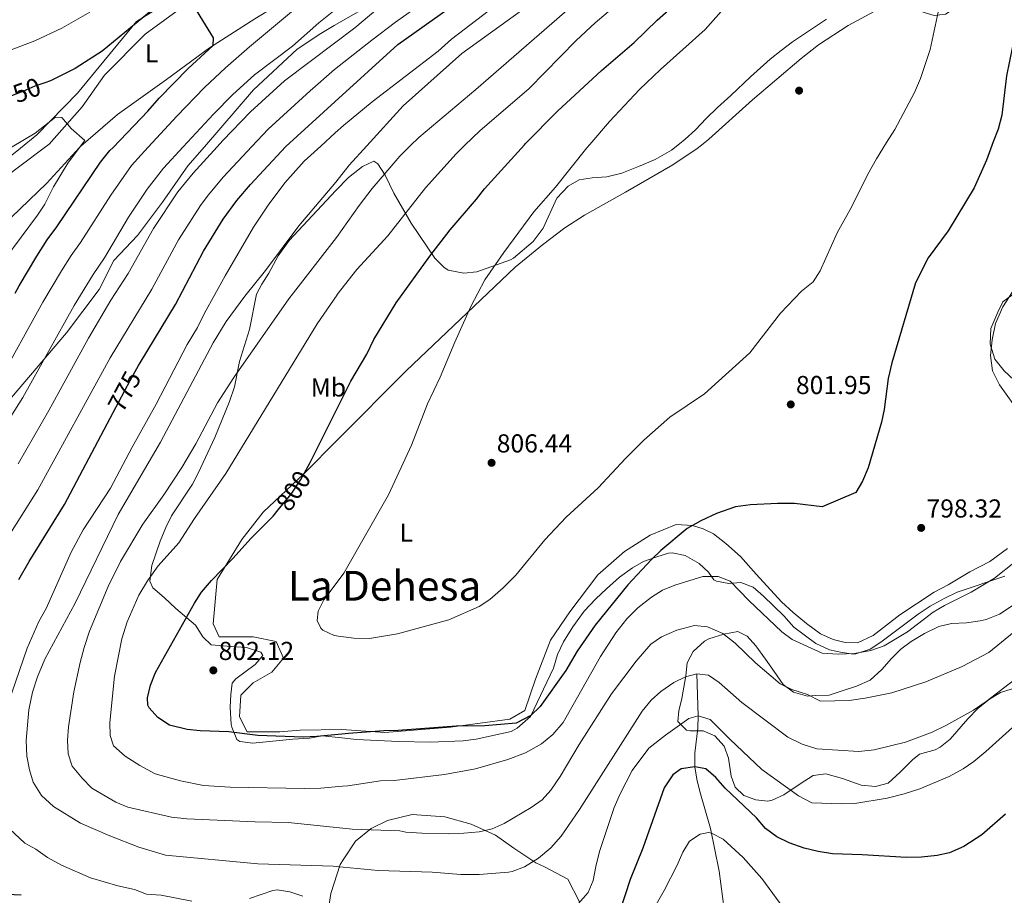
# Model space of a CAD drawing. Units: metres. Extents: x 539265 to 546133, y 4719291 to 4723960.
# Drawn here: x 544011 to 544391, y 4721344 to 4721683 of the extents above; entities that cross this region are included whole.
import ezdxf
from ezdxf.enums import TextEntityAlignment as Align

# ---------------------------------------------------------------- set-up
doc = ezdxf.new("R2010")
doc.units = ezdxf.units.M
doc.header["$MEASUREMENT"] = 0
doc.linetypes.add('DGN Style 3', pattern=[119.96166, 85.6869, -34.27476])
doc.linetypes.add('DGN Style 5', pattern=[59.98083, 25.70607, -34.27476])
for name, color, linetype, lineweight in [('Nivel 11', 7, 'Continuous', 0), ('Nivel 17', 7, 'Continuous', 0), ('Nivel 22', 7, 'Continuous', 0), ('Nivel 35', 7, 'Continuous', 0), ('Nivel 36', 7, 'Continuous', 0), ('Nivel 37', 7, 'Continuous', 0), ('Nivel 4', 7, 'Continuous', 0), ('Nivel 41', 7, 'Continuous', 0), ('Nivel 45', 7, 'Continuous', 0), ('Nivel 5', 7, 'Continuous', 0), ('Nivel 57', 7, 'Continuous', 0), ('Nivel 7', 7, 'Continuous', 0)]:
    doc.layers.add(name, color=color, linetype=linetype, lineweight=lineweight)
doc.styles.add('Style-Arial', font='txt')
doc.styles.add('Style-Arial Narrow', font='txt')
doc.styles.add('Style-Helvetica-Narrow-Oblique', font='txt')
doc.styles.add('Style-Times New Roman', font='txt')

# ---------------------------------------------------------------- blocks, each defined once
blk = doc.blocks.new('5PERFI')
at = {"layer": 'Nivel 17', "linetype": 'Continuous', "lineweight": 0}
h = blk.add_hatch(color=7, dxfattribs=at)
edge = h.paths.add_edge_path()
edge.add_arc((0, -0.01), 1.56, 315, 675)
blk = doc.blocks.new('5PATER')
at = {"layer": 'Nivel 7', "linetype": 'Continuous', "lineweight": 0}
h = blk.add_hatch(color=51, dxfattribs=at)
edge = h.paths.add_edge_path()
edge.add_ellipse((0, 0), major_axis=(-1.1, -1.11), ratio=0.999422, start_angle=0, end_angle=360)

msp = doc.modelspace()

# ---------------------------------------------------------------- linework, layer by layer
at = {"layer": 'Nivel 11', "color": 142, "linetype": 'DGN Style 3', "lineweight": 13}
msp.add_polyline3d([(544272.15, 4721429.91, 785), (544272.67, 4721413.67, 780), (544272.47, 4721408.87, 778.6), (544271.34, 4721399.17, 776.16), (544271.35, 4721393.99, 775), (544272.09, 4721389.2, 773.97), (544273.25, 4721384.44, 772.98), (544277.38, 4721370.18, 770.31), (544280.78, 4721353.68, 767.72), (544282.66, 4721338.97, 765.44)], dxfattribs=at)
at = {"layer": 'Nivel 22', "color": 30, "linetype": 'DGN Style 5', "lineweight": 30, "flags": 128}
for points, elevation in [([(544020.35, 4721658.16), (544016.39, 4721656.8), (544011.84, 4721654.72), (544001.16, 4721650.8)], 750), ([(544046.73, 4721530.78), (544053.27, 4721543.12), (544056.5, 4721548.9)], 775), ([(544110.43, 4721493.16), (544115.43, 4721499.2), (544119.15, 4721504.96), (544122.05, 4721510.13)], 800)]:
    msp.add_lwpolyline(points, dxfattribs=dict(at, elevation=elevation))
at = {"layer": 'Nivel 35', "color": 92, "linetype": 'DGN Style 3', "lineweight": 0}
for points in [[(544087.55, 4721701.76, 751.41), (544055.71, 4721681.76, 748.65), (544044.87, 4721668.64, 747.66), (544032.99, 4721654.16, 745.86), (544017.27, 4721638.08, 744.06), (544010.88, 4721632.94, 743.31)], [(544081.93, 4721633.39, 763.01), (544100.95, 4721655.44, 762.18), (544117.75, 4721671.12, 762.21), (544126.87, 4721677.2, 762.6), (544132.05, 4721680.2, 763.01), (544149.63, 4721690.4, 764.4)], [(544322.19, 4721682.71, 810.03), (544317.91, 4721679.83, 810.18), (544309.03, 4721673.91, 809.73), (544304.67, 4721670.63, 809.85), (544300.47, 4721667.27, 809.73), (544292.83, 4721660.39, 808.68), (544285.23, 4721653.27, 809.04), (544280.11, 4721648.55, 808.56), (544275.75, 4721644.39, 808.95), (544271.55, 4721639.91, 809.1), (544267.63, 4721636.31, 809.94), (544265.44, 4721634.56, 809.96)], [(544010.88, 4721632.94, 743.31), (544000.67, 4721624.72, 742.11)], [(544002.99, 4721531.44, 757.77), (544028.71, 4721561.6, 760.02), (544041.27, 4721578.24, 760.95), (544046.99, 4721589.52, 762.18), (544056.07, 4721599.2, 762.96), (544065.71, 4721612.08, 763.38), (544075.55, 4721626, 763.29), (544081.93, 4721633.39, 763.01)], [(544265.44, 4721634.56, 809.96), (544262.35, 4721632.08, 810), (544256.07, 4721628.56, 809.97), (544249.55, 4721625.76, 809.88), (544243.19, 4721623.2, 808.95), (544237.35, 4721621.76, 808.41), (544231.67, 4721621.44, 807.09), (544226.63, 4721620.64, 806.76), (544222.39, 4721618.16, 807), (544217.99, 4721613.6, 806.94), (544212.71, 4721602, 806.6), (544208.87, 4721596.8, 806.21), (544201.35, 4721590.35, 805.9), (544200.19, 4721589.76, 805.85), (544187.11, 4721585.12, 803.33), (544182.13, 4721584.64, 803.06), (544176.12, 4721585.76, 802.08), (544174.39, 4721586.88, 801.56), (544170.98, 4721590.43, 800.13), (544161.74, 4721603.87, 795.12), (544155.15, 4721615.55, 790.84), (544151.71, 4721622.4, 788.54), (544148.94, 4721626.83, 787.37), (544147.35, 4721627.92, 787.01), (544143.02, 4721625.81, 786.4), (544137.53, 4721621.56, 785.61), (544132.73, 4721616.54, 785.56), (544114.61, 4721597.28, 785.26), (544110.43, 4721591.36, 784.94), (544106.83, 4721584.56, 784.85), (544104.12, 4721580.36, 784.88), (544102.11, 4721576.48, 785.12), (544099.35, 4721562.88, 787.34), (544095.51, 4721550.48, 789.26), (544093.55, 4721540.71, 790.18), (544091.65, 4721535.05, 790.62), (544085.91, 4721521.2, 791.66), (544079.63, 4721507.6, 792.54), (544077.35, 4721503.12, 792.8), (544069.19, 4721490.88, 792.8), (544067.04, 4721486.41, 793.22), (544064.83, 4721481.12, 793.79), (544061.6, 4721471.65, 794.12), (544060.84, 4721465.65, 795.75), (544062.07, 4721463.04, 796.52), (544066.35, 4721459.36, 798.11), (544070.95, 4721455.04, 798.98), (544078.55, 4721448.72, 801.44), (544081.37, 4721444.13, 801.63), (544084.51, 4721441.04, 801.77), (544092.31, 4721440.4, 803.42), (544098.15, 4721440, 803.87), (544103.76, 4721438.22, 803.88), (544104.51, 4721436.96, 803.84), (544101.51, 4721433.49, 803.67), (544094.14, 4721427.98, 803.16), (544092.67, 4721426.32, 802.91), (544092.11, 4721421.92, 802.01), (544091.93, 4721416.96, 801.38), (544092.29, 4721410.34, 800.53), (544092.47, 4721409.2, 800.39), (544094.45, 4721404.54, 799.99), (544095.63, 4721403.68, 799.91), (544100.61, 4721403.08, 799.64), (544116.11, 4721404.64, 799.58), (544122.55, 4721404.96, 799.37), (544127.47, 4721405.93, 799.38), (544135.01, 4721405.15, 799.13), (544140.71, 4721404.56, 798.95), (544156.87, 4721403.68, 798.59), (544169.07, 4721403.44, 798.53), (544181.87, 4721404, 798.44), (544186.83, 4721404.64, 798.38), (544200.36, 4721407.55, 798.1), (544202.71, 4721408.88, 798.05), (544207.88, 4721413.33, 798.01), (544216.79, 4721432.08, 799.52), (544218.31, 4721437.28, 799.82), (544220.63, 4721442.24, 800.15), (544224.23, 4721448, 800.87), (544228.63, 4721454.08, 800.78), (544233.11, 4721458.88, 800.75), (544237.23, 4721462.72, 800.75), (544242.29, 4721467.17, 800.27), (544247.23, 4721470.8, 800.28), (544251.55, 4721473.28, 800.66), (544256.63, 4721475.07, 800.07), (544261.23, 4721476.48, 798.71), (544262.59, 4721476.63, 798.53), (544267.55, 4721475.51, 798.17), (544272.95, 4721472.48, 796.53), (544276.63, 4721469.19, 795.74), (544278.67, 4721466.23, 795.05), (544279.65, 4721465.67, 794.89), (544284.51, 4721464.71, 794.66), (544289.16, 4721465.08, 795.06), (544293.83, 4721463.27, 795.05), (544297.87, 4721459.91, 794.33), (544305.71, 4721452.31, 793.85), (544309.59, 4721447.89, 794.51), (544318.03, 4721441.59, 794.36)], [(544318.03, 4721441.59, 794.36), (544323.35, 4721439.16, 794.67), (544328.23, 4721438.07, 794.75), (544332.67, 4721437.51, 795.05), (544333.46, 4721437.53, 795.06), (544338.99, 4721439.44, 795.08), (544343.15, 4721442.15, 795.29), (544352.91, 4721449.43, 795.44), (544357.59, 4721452.87, 796.22), (544362.19, 4721455.99, 796.19), (544367.87, 4721459.03, 795.59), (544372.59, 4721461.35, 795.53), (544391.01, 4721467.55, 794.05)], [(544402.87, 4721462.07, 791.21), (544389.03, 4721452.95, 791.9), (544383.87, 4721450.87, 792.26), (544381.47, 4721450.31, 792.49), (544376.27, 4721449.57, 793), (544370.44, 4721449.33, 793.12), (544365.59, 4721448.15, 793.55), (544360.03, 4721445.43, 794.36), (544354.83, 4721442.39, 793.74), (544350.91, 4721439.35, 793.07), (544347.31, 4721435.75, 792.89), (544343.55, 4721431.59, 792.2), (544339.11, 4721427.43, 792.26), (544333.71, 4721425.11, 792.5), (544328.59, 4721423.43, 793.46), (544323.27, 4721421.59, 792.68), (544317.95, 4721421.43, 792.2), (544314.79, 4721421.19, 792.32), (544309.46, 4721422.72, 792.39), (544305.51, 4721425.75, 792.56), (544301.91, 4721430.71, 793.1), (544298.63, 4721435.51, 792.62), (544294.95, 4721440.63, 792.62), (544291.59, 4721444.47, 793.37), (544287.95, 4721446.15, 793.04), (544282.59, 4721445.19, 790.4), (544276.79, 4721443.35, 789.77), (544275.13, 4721442.51, 789.4), (544270.63, 4721438.53, 788.2), (544268.39, 4721434.15, 787.43), (544267.83, 4721429.03, 787.46), (544266.28, 4721420.29, 783.82), (544265.11, 4721415.59, 782.6), (544264.83, 4721411.43, 782.57), (544268.15, 4721408.15, 782.81), (544269.51, 4721407.85, 782.89), (544274.51, 4721407.83, 783.2), (544279.03, 4721405.94, 782.49), (544282.62, 4721401.97, 781.04), (544284.31, 4721397.27, 780.86), (544285.35, 4721390.39, 780.08), (544286.87, 4721386.15, 779.51), (544290.23, 4721382.91, 779.45), (544294.91, 4721381.19, 779.75), (544299.59, 4721380.71, 779.81), (544301.19, 4721381.05, 779.94), (544305.75, 4721383.11, 780.5), (544312.03, 4721387.43, 780.74), (544317.04, 4721390.55, 781.32), (544321.91, 4721391.27, 782.06), (544328.39, 4721389.43, 782.21), (544335.52, 4721386.85, 782.26), (544341.08, 4721386.39, 782.82), (544345.95, 4721387.59, 783.08), (544350.59, 4721391.83, 782.93), (544355.35, 4721396.71, 783.44), (544358.11, 4721398.87, 783.44), (544364.15, 4721400.47, 783.74), (544366.11, 4721401.51, 783.89), (544369.99, 4721404.63, 784.22), (544376.74, 4721412.47, 784.34), (544380.8, 4721416.64, 784.75), (544385.08, 4721420.05, 785.42), (544389.35, 4721422.63, 785.72)], [(544389.35, 4721422.63, 785.72), (544395.54, 4721424.64, 784.5)], [(544135.52, 4721358.02, 784.79), (544140.23, 4721365.2, 786.81), (544146.39, 4721370.16, 788.49), (544152.71, 4721373.2, 789.99), (544162.11, 4721375.52, 790.5), (544174.79, 4721374.64, 790.95), (544184.99, 4721371.76, 790.17), (544194.31, 4721367.52, 788.79), (544201.39, 4721362.48, 787.47), (544209.91, 4721356.88, 784.32), (544213.27, 4721355.36, 782.55), (544222.31, 4721350.56, 781.02), (544226.75, 4721341.83, 779.34)], [(544128.79, 4721332.8, 775.47), (544130.75, 4721344.96, 779.79), (544134.35, 4721356.24, 784.29), (544135.52, 4721358.02, 784.79)]]:
    msp.add_polyline3d(points, dxfattribs=at)
at = {"layer": 'Nivel 36', "color": 92, "linetype": 'Continuous', "lineweight": 0}
for points in [[(544020.02, 4721633, 743.73), (544021.99, 4721634.48, 743.94), (544034.67, 4721648.8, 746.1), (544043.31, 4721661.04, 747.48), (544059.03, 4721676.96, 749.01), (544081.83, 4721693.6, 750.39), (544111.99, 4721711.12, 752.91), (544131.56, 4721724.83, 754.91), (544143.63, 4721733.28, 756.15), (544174.51, 4721751.84, 759.06), (544199.39, 4721769.36, 761.37), (544216.07, 4721785.44, 763.26), (544223.55, 4721792, 764.31), (544230.91, 4721797.68, 765.09), (544247.2, 4721806.88, 766.77), (544270.44, 4721816.8, 768.33), (544307.04, 4721829.04, 772.29), (544339.76, 4721836.39, 775.53), (544356.04, 4721839.19, 777.09), (544361.76, 4721839.19, 777.66), (544368.96, 4721839.99, 778.35), (544406.16, 4721852.63, 784.53)], [(544402.84, 4721829.67, 781.73), (544384.68, 4721825.35, 779.9), (544372.88, 4721824.55, 778.19), (544351.72, 4721822.87, 776.15), (544328.32, 4721816.95, 774.38), (544302.6, 4721810.24, 770.33), (544282.44, 4721803.28, 768.95), (544269.44, 4721795.2, 768.05), (544252.07, 4721782.88, 765.08), (544214.43, 4721755.36, 760.92), (544198.23, 4721743.68, 759.66), (544179.91, 4721731.2, 758.19), (544161.35, 4721719.92, 756.54), (544131.81, 4721701.53, 754.37), (544101.35, 4721682.8, 751.92), (544083.95, 4721671.68, 750.09), (544067.35, 4721659.36, 748.05), (544048.43, 4721645.84, 746.52), (544034.27, 4721633.68, 744.51), (544033.72, 4721633.09, 744.45)], [(544274.57, 4721634.61, 809.09), (544276.79, 4721636.31, 809.03), (544293.63, 4721651.51, 809.33), (544312.35, 4721667.51, 809.24), (544319.11, 4721672.79, 809.21), (544330.51, 4721680.31, 809.21), (544342.27, 4721686.63, 808.61), (544345.31, 4721687.75, 808.28), (544349.11, 4721688.15, 807.95), (544355.11, 4721687.11, 807.17), (544359.87, 4721685.27, 806.27), (544363.75, 4721684.15, 805.13), (544368.15, 4721684.63, 804.26), (544373.51, 4721688.15, 803.75), (544377.68, 4721694.55, 802.37), (544381.96, 4721701.75, 801.68), (544388.44, 4721717.83, 800.27), (544391.32, 4721729.83, 799.79)], [(544033.72, 4721633.09, 744.45), (544020.95, 4721619.2, 742.98), (543990.43, 4721590, 740.1)], [(543995.91, 4721614.88, 741.18), (544020.02, 4721633, 743.73)], [(544274.57, 4721634.61, 809.09), (544272.19, 4721632.8, 809.15), (544262.79, 4721626.48, 808.37), (544244.59, 4721615.84, 807.68), (544228.67, 4721607.04, 806.87), (544221.07, 4721602.08, 806.66), (544212.55, 4721595.52, 806.45), (544201.99, 4721586.96, 805.49), (544180.87, 4721566.8, 804.62), (544159.87, 4721546.88, 802.82), (544133.77, 4721520.64, 800.55), (544120.23, 4721507.04, 799.37), (544104.59, 4721492.24, 798.38), (544096.39, 4721481.76, 798.71), (544086.83, 4721466.24, 800), (544085.31, 4721449.12, 801.05), (544087.67, 4721444.16, 801.5), (544100.75, 4721444.16, 802.82), (544109.59, 4721442.4, 803.45), (544112.51, 4721435.92, 803.57), (544108.03, 4721430.48, 803.27), (544100.71, 4721426.4, 802.91), (544095.99, 4721421.68, 802.37), (544095.55, 4721413.2, 801.74), (544098.51, 4721407.52, 801.5), (544111.07, 4721407.52, 801.29), (544118.87, 4721408.08, 800.57), (544134.98, 4721408.35, 800.6), (544151.63, 4721407.2, 799.76), (544177.03, 4721409.2, 799.58), (544199.87, 4721412.32, 799.19), (544205.67, 4721415.68, 799.25), (544209.79, 4721427.84, 799.52), (544215.63, 4721442.8, 800.81), (544223.03, 4721453.84, 801.89), (544233.87, 4721468.16, 801.41), (544244.19, 4721477.12, 801.59), (544254.11, 4721483.44, 800.48), (544264.15, 4721487.6, 799.94), (544270.39, 4721487.11, 799.31), (544274.55, 4721485.91, 798.68), (544278.59, 4721483.91, 797.63), (544283.31, 4721480.23, 796.7), (544288.99, 4721475.19, 796.43), (544295.03, 4721468.39, 795.83), (544304.79, 4721457.67, 795.86), (544309.35, 4721453.51, 795.74), (544314.51, 4721449.35, 795.92), (544319.91, 4721445.35, 795.62), (544324.79, 4721443.11, 795.53), (544329.39, 4721441.91, 795.74), (544334.11, 4721441.83, 795.89), (544340.19, 4721444.71, 796.1), (544350.47, 4721452.63, 796.28), (544363.75, 4721461.43, 796.4), (544369.19, 4721464.23, 796.49), (544377.55, 4721469.27, 796.16), (544385.27, 4721473.27, 795.95), (544392.07, 4721478.31, 795.5)], [(544402.31, 4721536.23, 794.21), (544390.79, 4721546.87, 795.14), (544387.23, 4721551.35, 795.41), (544385.43, 4721557.19, 795.56), (544385.59, 4721563.27, 795.77), (544388.31, 4721569.59, 795.62), (544390.27, 4721573.59, 795.41), (544404.67, 4721584.15, 794.72)]]:
    msp.add_polyline3d(points, dxfattribs=at)
at = {"layer": 'Nivel 4', "color": 30, "linetype": 'Continuous', "lineweight": 30, "flags": 128}
for points, elevation in [([(544205.57, 4721634.18), (544205.99, 4721634.64), (544218.36, 4721647.18), (544235.3, 4721662.83), (544247.9, 4721673.67), (544256.83, 4721682.32), (544264.39, 4721689.05), (544274.55, 4721697.76), (544291.83, 4721711.83), (544301.32, 4721719.15), (544316.83, 4721732.15), (544326.83, 4721739.21), (544336.64, 4721744.47), (544352.96, 4721749.67), (544358.2, 4721750.87), (544363.2, 4721750.82), (544365.07, 4721750.55)], 800), ([(544383.31, 4721740.74), (544387.88, 4721733.43), (544389.98, 4721728.9), (544391.42, 4721723.82), (544394.36, 4721706.55), (544395.8, 4721683.59), (544393.97, 4721672.11), (544391.75, 4721660.87), (544389.88, 4721645.69), (544388.45, 4721640.28), (544386.59, 4721635.33)], 800), ([(544113.43, 4721633.59), (544132.36, 4721650.79), (544156.67, 4721672.88), (544192.47, 4721698.4)], 775), ([(544046.64, 4721633.17), (544060.11, 4721647.12), (544064.47, 4721652.16), (544075.7, 4721663.6), (544085.35, 4721672.56), (544085.39, 4721675.52), (544074.71, 4721692.96), (544066.39, 4721689.28), (544062.18, 4721686.59), (544042.43, 4721670.4), (544032.01, 4721663.69), (544022.44, 4721658.88), (544020.35, 4721658.16)], 750), ([(544008.83, 4721576.91), (544010.39, 4721579.76), (544017.23, 4721591.2), (544021.19, 4721597.44), (544024.99, 4721602.48), (544041.8, 4721627.47), (544045.44, 4721631.92), (544046.64, 4721633.17)], 750), ([(544056.5, 4721548.9), (544057.11, 4721550), (544070.75, 4721572.48), (544081.63, 4721593.12), (544089.19, 4721605.44), (544094.51, 4721612.72), (544099.71, 4721618.88), (544113.35, 4721633.52), (544113.43, 4721633.59)], 775), ([(544386.59, 4721635.33), (544383.96, 4721628.31), (544379.15, 4721617.59), (544369.23, 4721600.92), (544361.39, 4721590.55), (544356.53, 4721580.9), (544347.42, 4721549.95), (544345.95, 4721543.91), (544344.39, 4721531.91), (544343.45, 4721527), (544338.27, 4721509.43), (544336.15, 4721504.23), (544333.53, 4721499.96), (544320.55, 4721494.39), (544309.77, 4721495.63), (544303.31, 4721495.68), (544292.84, 4721495.19), (544287.05, 4721494.41), (544279.71, 4721491.75), (544273.71, 4721488.95), (544268.43, 4721485.99), (544258.27, 4721477.44), (544254.63, 4721474), (544245.43, 4721464.24), (544232.83, 4721448.64), (544225.85, 4721438.56), (544221.51, 4721431.12), (544211.63, 4721417.2), (544207.98, 4721413.81), (544202.3, 4721410.83), (544190.2, 4721409.77), (544179.19, 4721409.64), (544156.8, 4721407.94), (544151.19, 4721407.84), (544137.59, 4721406.88), (544135, 4721406.61), (544125.39, 4721405.6), (544120.03, 4721405.44), (544102.55, 4721406.08), (544091.31, 4721407.52), (544080.27, 4721407.84), (544075.29, 4721408.31), (544068.43, 4721410.08), (544063.91, 4721412.96), (544060.58, 4721416.72), (544060.11, 4721417.76), (544059.99, 4721420.64), (544061.17, 4721425.5), (544063, 4721430.36), (544078.07, 4721457.2), (544080.84, 4721461.36), (544084.64, 4721465.88), (544092.95, 4721474.43), (544099.95, 4721482.22), (544108.47, 4721490.8), (544110.43, 4721493.16)], 800), ([(544122.05, 4721510.13), (544122.83, 4721511.52), (544133.63, 4721533.12), (544138.51, 4721542.88), (544144.63, 4721553.36), (544147.43, 4721559.04), (544156.03, 4721573.2), (544169.03, 4721591.18), (544176.83, 4721601.36), (544187.07, 4721613.2), (544190.07, 4721617.2), (544205.57, 4721634.18)], 800), ([(544010.27, 4721466.24), (544014.31, 4721473.28), (544027.87, 4721495.2), (544046.73, 4721530.78)], 775), ([(544391.29, 4721375.63), (544382.11, 4721367.67), (544375.23, 4721363.17), (544369.74, 4721360.79), (544364.87, 4721359.67), (544358.83, 4721359.03), (544353.11, 4721358.87), (544335.95, 4721359.91), (544324.47, 4721360.39), (544319.03, 4721361.27), (544313.51, 4721362.47), (544307.71, 4721364.55), (544303.03, 4721366.95), (544298.63, 4721370.07), (544295.11, 4721374.23), (544282.99, 4721385.75), (544279.39, 4721389.83), (544275.55, 4721393.19), (544271.35, 4721393.99), (544266.03, 4721393.19), (544262.83, 4721390.87), (544259.55, 4721385.83), (544251.23, 4721362.55), (544246.39, 4721350.47), (544236.39, 4721320.07)], 775), ([(544011.19, 4721344.32), (543997.79, 4721344.96)], 775)]:
    msp.add_lwpolyline(points, dxfattribs=dict(at, elevation=elevation))
at = {"layer": 'Nivel 5', "color": 30, "linetype": 'Continuous', "lineweight": 0, "flags": 128}
for points, elevation in [([(544144.73, 4721633.79), (544158.72, 4721649.19), (544181.35, 4721669.44), (544219.63, 4721697.12), (544234.55, 4721708.52), (544242.89, 4721714.41), (544259.71, 4721728.56), (544296.19, 4721757.68), (544310.72, 4721768.95), (544334, 4721785.91), (544340.62, 4721790.77), (544345.04, 4721793.13), (544354.91, 4721797.06), (544364.72, 4721799.75), (544376.05, 4721799.69), (544390.68, 4721796.39), (544394.8, 4721796.87)], 785), ([(544161.49, 4721633.9), (544164.69, 4721637.05), (544186.76, 4721655.55), (544230.81, 4721693.87), (544240.51, 4721701.08), (544249.75, 4721708.64), (544263.75, 4721721.2), (544267.65, 4721724.34), (544334.04, 4721773.43), (544347.94, 4721779.92), (544352.74, 4721781.14), (544379.2, 4721783.19), (544384.76, 4721783.11), (544396.88, 4721782.12)], 790), ([(544182.55, 4721634.03), (544188.27, 4721639.6), (544207.35, 4721655.92), (544225.48, 4721674.42), (544232.83, 4721681.28), (544242.87, 4721689.76), (544262.79, 4721704.96), (544271.17, 4721710.87), (544293.07, 4721728.47), (544304.43, 4721736.71), (544322.35, 4721748.69), (544327.72, 4721751.75), (544355.25, 4721765.57), (544360.02, 4721767.16), (544364.93, 4721768.28), (544375.04, 4721769.27), (544386, 4721769.43), (544391.17, 4721769.17)], 795), ([(544100.29, 4721633.51), (544106.55, 4721640.21), (544122.78, 4721654.97), (544132.23, 4721663.25), (544146.59, 4721674.64), (544155.71, 4721681.52), (544184.33, 4721701.92)], 770), ([(544086.89, 4721633.42), (544089.06, 4721635.81), (544099.75, 4721646.91), (544112.9, 4721658.88), (544132.12, 4721673.44), (544140, 4721679.41), (544162.71, 4721698.48)], 765), ([(544060.21, 4721633.25), (544071.29, 4721645.26), (544081.95, 4721656.28), (544090.03, 4721663.88), (544099.35, 4721672.08), (544126.36, 4721694.64)], 755), ([(544126.91, 4721633.68), (544132.49, 4721638.76), (544135.65, 4721641.59), (544146.74, 4721650.72), (544172.19, 4721670.32), (544177.39, 4721675.04), (544201.37, 4721693.43)], 780), ([(544230.84, 4721634.34), (544238.35, 4721643.12), (544249.99, 4721655.6), (544258.03, 4721663.31), (544275.32, 4721678.66), (544284.63, 4721689.11)], 805), ([(544037.74, 4721685.46), (544026.87, 4721679.22), (544016.39, 4721674.36), (543984.2, 4721662.14), (543961.04, 4721652.5), (543947.67, 4721646.3), (543943.01, 4721644.47), (543933.09, 4721641.16), (543909.22, 4721632.29)], 755), ([(544073.69, 4721633.34), (544085.47, 4721646.08), (544092.96, 4721653.61), (544101.23, 4721661.16), (544115.97, 4721672.23), (544126.19, 4721681.29), (544131.98, 4721685.88)], 760), ([(544365.67, 4721687.19), (544362.26, 4721671.02), (544358.48, 4721659.81), (544356.18, 4721654.37), (544348.55, 4721640.15), (544345.37, 4721635.07)], 805), ([(544033.65, 4721633.08), (544035.7, 4721635.87), (544030.43, 4721640.48), (544026.83, 4721644.72), (544024.47, 4721644.8), (544016.63, 4721638.64), (544007.64, 4721633.36), (544006.64, 4721632.91)], 745), ([(544001.78, 4721541.53), (544019.54, 4721573.47), (544026.76, 4721585.53), (544030.45, 4721591.37), (544034.14, 4721596.48), (544045.77, 4721614.74), (544053.82, 4721626.19), (544057.53, 4721630.34), (544060.21, 4721633.25)], 755), ([(544003.23, 4721409.84), (544013.51, 4721439.83), (544017.95, 4721450.08), (544020.83, 4721455.12), (544030.43, 4721476.83), (544035.07, 4721485.44), (544045.63, 4721501.52), (544054.06, 4721517.45), (544063.35, 4721534), (544075.32, 4721557.04), (544079.27, 4721563.6), (544081.99, 4721569.2), (544089.91, 4721583.6), (544100.87, 4721602.4), (544106.55, 4721610.92), (544112.96, 4721619.49), (544120.48, 4721627.82), (544126.91, 4721633.68)], 780), ([(544003.99, 4721479.29), (544017.64, 4721500.96), (544045.49, 4721551.9), (544061.6, 4721578.48), (544071.98, 4721597.48), (544080.44, 4721610.73), (544083.4, 4721614.77), (544089.35, 4721621.79), (544100.29, 4721633.51)], 770), ([(544004.91, 4721590.06), (544017.47, 4721607.04), (544020.25, 4721611.2), (544023.71, 4721617.92), (544029.19, 4721627.05), (544033.65, 4721633.08)], 745), ([(544007.14, 4721529.25), (544011.82, 4721536.57), (544031.65, 4721572.14), (544038.94, 4721584.09), (544043.3, 4721590.48), (544052.67, 4721606.2), (544059.85, 4721617.04), (544066.15, 4721625.16), (544073.69, 4721633.34)], 760), ([(544009.98, 4721511.01), (544021.85, 4721531.62), (544037.13, 4721559.54), (544045.83, 4721574.17), (544052.45, 4721584.48), (544062.33, 4721601.84), (544071.69, 4721616.03), (544077.66, 4721623.28), (544086.89, 4721633.42)], 765), ([(544017.46, 4721428.67), (544020.35, 4721435.52), (544031.99, 4721457.2), (544048.63, 4721491.44), (544065.03, 4721519.36), (544085.32, 4721557.76), (544090.31, 4721565.92), (544097.51, 4721575.73), (544105.52, 4721585.69), (544118.47, 4721602.88), (544132.7, 4721619.74), (544137.89, 4721626.26), (544144.73, 4721633.79)], 785), ([(544114.35, 4721372.48), (544101.55, 4721372.72), (544075.15, 4721373.84), (544069.19, 4721374.48), (544052.35, 4721378.32), (544047.74, 4721380.25), (544038.43, 4721385.68), (544034.67, 4721389.52), (544030.87, 4721394.16), (544029.3, 4721398.91), (544029.02, 4721404.19), (544029.39, 4721409.39), (544031.51, 4721422.88), (544033.92, 4721434.23), (544035.55, 4721440.09), (544037.55, 4721446.32), (544044.71, 4721463.6), (544049.5, 4721473.21), (544058.2, 4721487.63), (544066.31, 4721498.96), (544073.27, 4721509.52), (544078.66, 4721518.75), (544086.99, 4721534.53), (544093.26, 4721544.34), (544114.55, 4721574.7), (544132.93, 4721598.4), (544141.67, 4721610.78), (544146.75, 4721617.28), (544157.39, 4721629.84), (544161.49, 4721633.9)], 790), ([(544395.23, 4721473.19), (544387.07, 4721466.79), (544377.99, 4721461.35), (544367.74, 4721456.21), (544363.43, 4721453.67), (544353.46, 4721446.09), (544344.39, 4721440.63), (544339.27, 4721438.87), (544332.95, 4721437.67), (544326.75, 4721437.51), (544320.51, 4721437.83), (544308.91, 4721443.11), (544304.91, 4721446.12), (544292.15, 4721458.15), (544284.99, 4721465.67), (544280.29, 4721467.43), (544274.46, 4721467.41), (544263.55, 4721464.15), (544258.83, 4721462.15), (544254.6, 4721459.49), (544249.26, 4721455.39), (544245.04, 4721451.11), (544240.78, 4721445.71), (544234.87, 4721436.56), (544220.51, 4721411.04), (544216.55, 4721406.4), (544212.07, 4721402.88), (544205.91, 4721399.36), (544199.15, 4721396.8), (544186.63, 4721393.12), (544174.68, 4721390.98), (544155.27, 4721388.72), (544149.91, 4721388.56), (544137.31, 4721386.64), (544135.21, 4721386.45), (544126.84, 4721385.71), (544120.55, 4721385.52), (544091.91, 4721386.08), (544081.53, 4721386.73), (544072.71, 4721388.48), (544062.89, 4721391.24), (544056.97, 4721394.41), (544051.35, 4721398), (544046.79, 4721402), (544045.59, 4721406.08), (544045.45, 4721411.08), (544047.28, 4721428.97), (544050.07, 4721443.36), (544052.07, 4721449.92), (544056.66, 4721460.25), (544059.96, 4721465.78), (544064.12, 4721471.54), (544072.07, 4721480.4), (544078.17, 4721489.86), (544090.15, 4721507.26), (544125.51, 4721565.1), (544133.17, 4721576.27), (544133.23, 4721576.35), (544140.86, 4721585.96), (544152.72, 4721599.06), (544167.3, 4721617.53), (544179.15, 4721630.72), (544182.55, 4721634.03)], 795), ([(544345.37, 4721635.07), (544341.43, 4721628.79), (544338.11, 4721622.79), (544331.96, 4721610.38), (544326.25, 4721600.17), (544319.79, 4721585.51), (544317.03, 4721581.27), (544312.51, 4721577.67), (544304.39, 4721569.11), (544292.59, 4721553.83), (544275.05, 4721538), (544261.63, 4721529.04), (544251.67, 4721520.08), (544244.55, 4721512.97), (544234, 4721501.67), (544221.67, 4721490.4), (544213.47, 4721481.6), (544202.27, 4721468), (544197.31, 4721463.04), (544192.19, 4721458.56), (544187.99, 4721455.83), (544176.31, 4721450.72), (544156.53, 4721445.37), (544145.67, 4721443.5), (544139.68, 4721443.61), (544134.59, 4721444.3), (544132.11, 4721444.64), (544127.64, 4721446.76), (544126.91, 4721447.44), (544125.51, 4721450.48), (544125.87, 4721454), (544128.06, 4721458.5), (544134.35, 4721466.77), (544135.83, 4721468.72), (544153.07, 4721498.96), (544161.91, 4721518.16), (544168.11, 4721534.08), (544173.03, 4721544.48), (544178.59, 4721557.92), (544184.87, 4721571.76), (544190.28, 4721582.04), (544197.51, 4721592.62), (544209.22, 4721608.27), (544217.51, 4721617.84), (544229.68, 4721632.99), (544230.84, 4721634.34)], 805), ([(544393.99, 4721577.35), (544390.31, 4721571.59), (544387.51, 4721565.11), (544386.15, 4721558.87), (544385.55, 4721552.87), (544386.27, 4721546.95), (544388.95, 4721541.51), (544396.72, 4721530.67)], 795), ([(544394.65, 4721446.1), (544384.9, 4721438.15), (544374.55, 4721432.63), (544360.5, 4721426.71), (544347.36, 4721422.49), (544337.07, 4721420.47), (544330.91, 4721419.59), (544319.83, 4721419.35), (544314.79, 4721421.83), (544308.75, 4721423.75), (544304.27, 4721426), (544294.71, 4721434.06), (544286.91, 4721441.67), (544282.11, 4721445.43), (544276.23, 4721447.99), (544271.23, 4721448.52), (544264.39, 4721446.79), (544258.47, 4721444.15), (544254.34, 4721441.31), (544248.67, 4721434.72), (544239.19, 4721422.16), (544226.63, 4721402.56), (544219.31, 4721390.24), (544215.71, 4721384.96), (544212.37, 4721381.23), (544208.14, 4721378.24), (544197.67, 4721372.08), (544193.11, 4721370.03), (544188.11, 4721368.89), (544182.15, 4721368.32), (544176.27, 4721368.08), (544165.87, 4721368.32), (544159.75, 4721368.72), (544157.35, 4721369.28), (544138.99, 4721369.84), (544135.39, 4721370.22), (544114.35, 4721372.48)], 790), ([(544408.76, 4721438.37), (544383.87, 4721419.19), (544378.91, 4721415.88), (544368.27, 4721409.9), (544363.01, 4721407.33), (544352.75, 4721403.51), (544340.6, 4721400.46), (544334.71, 4721399.88), (544318.47, 4721400.87), (544312.79, 4721402.71), (544307.19, 4721405.43), (544289.45, 4721418.77), (544280.79, 4721426.55), (544276.67, 4721429.38), (544272.15, 4721429.91), (544267.67, 4721428.71), (544263.18, 4721426.53), (544258.23, 4721423.03), (544254.49, 4721419.72), (544251, 4721415.47), (544226.75, 4721377.44), (544219.71, 4721367.12), (544215.75, 4721362.72), (544210.95, 4721358.72), (544205.55, 4721355.28), (544200.84, 4721353.53), (544199.39, 4721353.28), (544187.99, 4721352.32), (544181.03, 4721352.4), (544169.91, 4721353.2), (544148.99, 4721353.91), (544135.55, 4721355.21), (544131.63, 4721355.6), (544102.59, 4721356.48), (544066.87, 4721359.84), (544056.65, 4721362.87), (544045.44, 4721367.32), (544034.14, 4721372.2), (544023.71, 4721378.56), (544019.07, 4721382.88), (544015.87, 4721388), (544014.43, 4721392.79), (544013.31, 4721398.02), (544013.14, 4721404.12), (544014.15, 4721415.92), (544015.57, 4721422.72), (544017.46, 4721428.67)], 785), ([(544395.27, 4721410.23), (544383.77, 4721399.89), (544379.09, 4721396.06), (544374.99, 4721393.19), (544369.59, 4721390.23), (544358.23, 4721385.51), (544352.22, 4721383.52), (544345.66, 4721381.84), (544333.15, 4721379.82), (544328.15, 4721379.67), (544316.51, 4721380.07), (544311.43, 4721382.71), (544297.23, 4721392.95), (544284.83, 4721404.63), (544277.31, 4721412.23), (544272.67, 4721413.67), (544268.99, 4721412.55), (544259.95, 4721406.15), (544253.59, 4721401.19), (544247.11, 4721392.47), (544242.45, 4721383.51), (544240.18, 4721378.18), (544234.55, 4721361.19), (544233.07, 4721355.43), (544232.11, 4721349.99), (544230.09, 4721345.41), (544226.22, 4721340.98)], 780), ([(544037.93, 4721351.06), (544026.79, 4721356), (544021.35, 4721358.96), (544016.83, 4721362.16), (544012.59, 4721364.48), (544004.75, 4721371.84)], 780), ([(544304.23, 4721341.19), (544297.23, 4721350.87), (544289.95, 4721358.95), (544282.31, 4721365.99), (544277.81, 4721368.3), (544276.67, 4721368.55), (544273.43, 4721367.91), (544269.27, 4721365.27), (544266.65, 4721361.01), (544264.47, 4721355.99), (544259.5, 4721346.13), (544253.75, 4721336.05)], 770), ([(544077.03, 4721342.02), (544065.19, 4721344.4), (544059.63, 4721344.8), (544054.94, 4721346.54), (544048.47, 4721348), (544037.93, 4721351.06)], 780), ([(544119.89, 4721344.01), (544114.96, 4721345.7), (544110.1, 4721346.45), (544108.31, 4721346.16), (544099.39, 4721343.04)], 780)]:
    msp.add_lwpolyline(points, dxfattribs=dict(at, elevation=elevation))
at = {"layer": 'Nivel 57', "color": 92, "linetype": 'DGN Style 3', "lineweight": 0}
for points in [[(544000.67, 4721624.72, 742.11), (544010.88, 4721632.94, 743.31), (544017.27, 4721638.08, 744.06), (544032.99, 4721654.16, 745.86), (544044.87, 4721668.64, 747.66), (544055.71, 4721681.76, 748.65), (544087.55, 4721701.76, 751.41)], [(544149.63, 4721690.4, 764.4), (544132.05, 4721680.2, 763.01), (544126.87, 4721677.2, 762.6), (544117.75, 4721671.12, 762.21), (544100.95, 4721655.44, 762.18), (544081.93, 4721633.39, 763.01), (544075.55, 4721626, 763.29), (544065.71, 4721612.08, 763.38), (544056.07, 4721599.2, 762.96), (544046.99, 4721589.52, 762.18), (544041.27, 4721578.24, 760.95), (544028.71, 4721561.6, 760.02), (544002.99, 4721531.44, 757.77)], [(544391.01, 4721467.55, 794.05), (544372.59, 4721461.35, 795.53), (544367.87, 4721459.03, 795.59), (544362.19, 4721455.99, 796.19), (544357.59, 4721452.87, 796.22), (544352.91, 4721449.43, 795.44), (544343.15, 4721442.15, 795.29), (544338.99, 4721439.44, 795.08), (544333.46, 4721437.53, 795.06), (544332.67, 4721437.51, 795.05), (544328.23, 4721438.07, 794.75), (544323.35, 4721439.16, 794.67), (544318.03, 4721441.59, 794.36), (544309.59, 4721447.89, 794.51), (544305.71, 4721452.31, 793.85), (544297.87, 4721459.91, 794.33), (544293.83, 4721463.27, 795.05), (544289.16, 4721465.08, 795.06), (544284.51, 4721464.71, 794.66), (544279.65, 4721465.67, 794.89), (544278.67, 4721466.23, 795.05), (544276.63, 4721469.19, 795.74), (544272.95, 4721472.48, 796.53), (544267.55, 4721475.51, 798.17), (544262.59, 4721476.63, 798.53), (544261.23, 4721476.48, 798.71), (544256.63, 4721475.07, 800.07), (544251.55, 4721473.28, 800.66), (544247.23, 4721470.8, 800.28), (544242.29, 4721467.17, 800.27), (544237.23, 4721462.72, 800.75), (544233.11, 4721458.88, 800.75), (544228.63, 4721454.08, 800.78), (544224.23, 4721448, 800.87), (544220.63, 4721442.24, 800.15), (544218.31, 4721437.28, 799.82), (544216.79, 4721432.08, 799.52), (544207.88, 4721413.33, 798.01), (544202.71, 4721408.88, 798.05), (544200.36, 4721407.55, 798.1), (544186.83, 4721404.64, 798.38), (544181.87, 4721404, 798.44), (544169.07, 4721403.44, 798.53), (544156.87, 4721403.68, 798.59), (544140.71, 4721404.56, 798.95), (544135.01, 4721405.15, 799.13), (544127.47, 4721405.93, 799.38), (544122.55, 4721404.96, 799.37), (544116.11, 4721404.64, 799.58), (544100.61, 4721403.08, 799.64), (544095.63, 4721403.68, 799.91), (544094.45, 4721404.54, 799.99), (544092.47, 4721409.2, 800.39), (544092.29, 4721410.34, 800.53), (544091.93, 4721416.96, 801.38), (544092.11, 4721421.92, 802.01), (544092.67, 4721426.32, 802.91), (544094.14, 4721427.98, 803.16), (544101.51, 4721433.49, 803.67), (544104.51, 4721436.96, 803.84), (544103.76, 4721438.22, 803.88), (544098.15, 4721440, 803.87), (544092.31, 4721440.4, 803.42), (544084.51, 4721441.04, 801.77), (544081.37, 4721444.13, 801.63), (544078.55, 4721448.72, 801.44), (544070.95, 4721455.04, 798.98), (544066.35, 4721459.36, 798.11), (544062.07, 4721463.04, 796.52), (544060.84, 4721465.65, 795.75), (544061.6, 4721471.65, 794.12), (544064.83, 4721481.12, 793.79), (544067.04, 4721486.41, 793.22), (544069.19, 4721490.88, 792.8), (544077.35, 4721503.12, 792.8), (544079.63, 4721507.6, 792.54), (544085.91, 4721521.2, 791.66), (544091.65, 4721535.05, 790.62), (544093.55, 4721540.71, 790.18), (544095.51, 4721550.48, 789.26), (544099.35, 4721562.88, 787.34), (544102.11, 4721576.48, 785.12), (544104.12, 4721580.36, 784.88), (544106.83, 4721584.56, 784.85), (544110.43, 4721591.36, 784.94), (544114.61, 4721597.28, 785.26), (544132.73, 4721616.54, 785.56), (544137.53, 4721621.56, 785.61), (544143.02, 4721625.81, 786.4), (544147.35, 4721627.92, 787.01), (544148.94, 4721626.83, 787.37), (544151.71, 4721622.4, 788.54), (544155.15, 4721615.55, 790.84), (544161.74, 4721603.87, 795.12), (544170.98, 4721590.43, 800.13), (544174.39, 4721586.88, 801.56), (544176.12, 4721585.76, 802.08), (544182.13, 4721584.64, 803.06), (544187.11, 4721585.12, 803.33), (544200.19, 4721589.76, 805.85), (544201.35, 4721590.35, 805.9), (544208.87, 4721596.8, 806.21), (544212.71, 4721602, 806.6), (544217.99, 4721613.6, 806.94), (544222.39, 4721618.16, 807), (544226.63, 4721620.64, 806.76), (544231.67, 4721621.44, 807.09), (544237.35, 4721621.76, 808.41), (544243.19, 4721623.2, 808.95), (544249.55, 4721625.76, 809.88), (544256.07, 4721628.56, 809.97), (544262.35, 4721632.08, 810), (544265.44, 4721634.56, 809.96), (544267.63, 4721636.31, 809.94), (544271.55, 4721639.91, 809.1), (544275.75, 4721644.39, 808.95), (544280.11, 4721648.55, 808.56), (544285.23, 4721653.27, 809.04), (544292.83, 4721660.39, 808.68), (544300.47, 4721667.27, 809.73), (544304.67, 4721670.63, 809.85), (544309.03, 4721673.91, 809.73), (544317.91, 4721679.83, 810.18), (544322.19, 4721682.71, 810.03)], [(544395.54, 4721424.64, 784.5), (544389.35, 4721422.63, 785.72), (544385.08, 4721420.05, 785.42), (544380.8, 4721416.64, 784.75), (544376.74, 4721412.47, 784.34), (544369.99, 4721404.63, 784.22), (544366.11, 4721401.51, 783.89), (544364.15, 4721400.47, 783.74), (544358.11, 4721398.87, 783.44), (544355.35, 4721396.71, 783.44), (544350.59, 4721391.83, 782.93), (544345.95, 4721387.59, 783.08), (544341.08, 4721386.39, 782.82), (544335.52, 4721386.85, 782.26), (544328.39, 4721389.43, 782.21), (544321.91, 4721391.27, 782.06), (544317.04, 4721390.55, 781.32), (544312.03, 4721387.43, 780.74), (544305.75, 4721383.11, 780.5), (544301.19, 4721381.05, 779.94), (544299.59, 4721380.71, 779.81), (544294.91, 4721381.19, 779.75), (544290.23, 4721382.91, 779.45), (544286.87, 4721386.15, 779.51), (544285.35, 4721390.39, 780.08), (544284.31, 4721397.27, 780.86), (544282.62, 4721401.97, 781.04), (544279.03, 4721405.94, 782.49), (544274.51, 4721407.83, 783.2), (544269.51, 4721407.85, 782.89), (544268.15, 4721408.15, 782.81), (544264.83, 4721411.43, 782.57), (544265.11, 4721415.59, 782.6), (544266.28, 4721420.29, 783.82), (544267.83, 4721429.03, 787.46), (544268.39, 4721434.15, 787.43), (544270.63, 4721438.53, 788.2), (544275.13, 4721442.51, 789.4), (544276.79, 4721443.35, 789.77), (544282.59, 4721445.19, 790.4), (544287.95, 4721446.15, 793.04), (544291.59, 4721444.47, 793.37), (544294.95, 4721440.63, 792.62), (544298.63, 4721435.51, 792.62), (544301.91, 4721430.71, 793.1), (544305.51, 4721425.75, 792.56), (544309.46, 4721422.72, 792.39), (544314.79, 4721421.19, 792.32), (544317.95, 4721421.43, 792.2), (544323.27, 4721421.59, 792.68), (544328.59, 4721423.43, 793.46), (544333.71, 4721425.11, 792.5), (544339.11, 4721427.43, 792.26), (544343.55, 4721431.59, 792.2), (544347.31, 4721435.75, 792.89), (544350.91, 4721439.35, 793.07), (544354.83, 4721442.39, 793.74), (544360.03, 4721445.43, 794.36), (544365.59, 4721448.15, 793.55), (544370.44, 4721449.33, 793.12), (544376.27, 4721449.57, 793), (544381.47, 4721450.31, 792.49), (544383.87, 4721450.87, 792.26), (544389.03, 4721452.95, 791.9), (544402.87, 4721462.07, 791.21)], [(544226.75, 4721341.83, 779.34), (544222.31, 4721350.56, 781.02), (544213.27, 4721355.36, 782.55), (544209.91, 4721356.88, 784.32), (544201.39, 4721362.48, 787.47), (544194.31, 4721367.52, 788.79), (544184.99, 4721371.76, 790.17), (544174.79, 4721374.64, 790.95), (544162.11, 4721375.52, 790.5), (544152.71, 4721373.2, 789.99), (544146.39, 4721370.16, 788.49), (544140.23, 4721365.2, 786.81), (544135.52, 4721358.02, 784.79), (544134.35, 4721356.24, 784.29), (544130.75, 4721344.96, 779.79), (544128.79, 4721332.8, 775.47)]]:
    msp.add_polyline3d(points, dxfattribs=at)

# ---------------------------------------------------------------- block references
at = {"layer": 'Nivel 17', "color": 7, "linetype": 'Continuous', "lineweight": 0}
msp.add_blockref('5PERFI', (544311.59, 4721655.11, 809.98), dxfattribs=at)
at = {"layer": 'Nivel 7', "color": 51, "linetype": 'Continuous', "lineweight": 0}
for p in [(544308.39, 4721533.91, 801.95), (544192.83, 4721511.36, 806.44), (544358.75, 4721486.23, 798.32), (544085.39, 4721431.2, 802.12)]:
    msp.add_blockref('5PATER', p, dxfattribs=at)

# ---------------------------------------------------------------- texts
at = {"layer": 'Nivel 37', "color": 92, "linetype": 'Continuous', "lineweight": 0, "style": 'Style-Arial Narrow'}
for s, p in [('L', (544061.52, 4721669.51, 748.66)), ('Mb', (544129.82, 4721540.47, 798.61)), ('L', (544159.92, 4721484.39, 805.48))]:
    msp.add_text(s, height=7, dxfattribs=at).set_placement(p, align=Align.MIDDLE_CENTER)
at = {"layer": 'Nivel 41', "color": 7, "linetype": 'Continuous', "lineweight": 0, "style": 'Style-Helvetica-Narrow-Oblique'}
for s, rotation, p in [('750', 20.1878, (544010.85, 4721654.35, 750)), ('775', 62.0742, (544051.07, 4721538.96, 775)), ('800', 57.1443, (544116.31, 4721500.57, 800))]:
    msp.add_text(s, height=7, rotation=rotation, dxfattribs=at).set_placement(p, align=Align.MIDDLE_CENTER)
at = {"layer": 'Nivel 41', "color": 7, "linetype": 'Continuous', "lineweight": 0, "style": 'Style-Arial'}
for s, p in [('801.95', (544310.38, 4721537.91, 801.95)), ('806.44', (544194.82, 4721515.36, 806.44)), ('798.32', (544360.81, 4721490.23, 798.32)), ('802.12', (544087.44, 4721435.2, 802.12))]:
    msp.add_text(s, height=7, dxfattribs=at).set_placement(p)
at = {"layer": 'Nivel 45', "color": 7, "linetype": 'Continuous', "lineweight": 0, "style": 'Style-Times New Roman'}
msp.add_text('La Dehesa', height=11.5, dxfattribs=at).set_placement((544151.51, 4721463.86, 804.59), align=Align.MIDDLE_CENTER)

doc.saveas('drawing.dxf')
